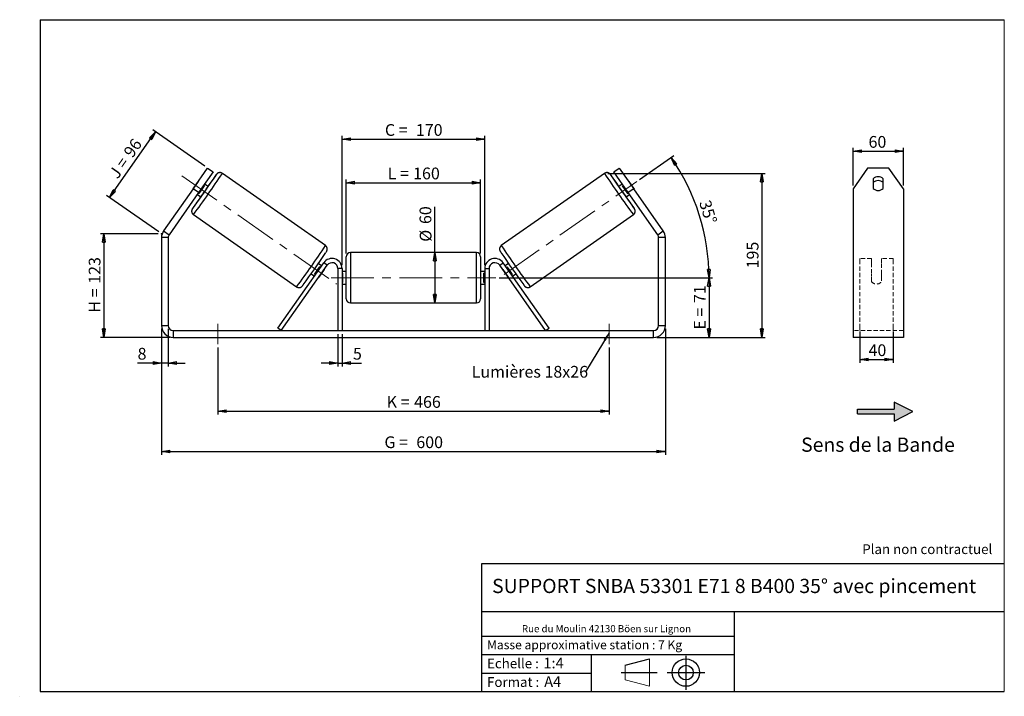
# Model space of a CAD drawing. Units: millimetres. Extents: x -1 to 292, y 3 to 205.
import ezdxf

# ---------------------------------------------------------------- set-up
doc = ezdxf.new("R2010")
doc.units = ezdxf.units.MM
doc.header["$PDSIZE"] = -1
doc.linetypes.add('CENTERX2', pattern=[20.32, 12.7, -2.54, 2.54, -2.54])
doc.linetypes.add('HIDDEN', pattern=[1.905, 1.27, -0.635])
doc.layers.add('SLD-0', color=7, linetype='Continuous')
doc.styles.add('SLDTEXTSTYLE0', font='TXT', dxfattribs={"width": 0.75})
doc.styles.add('SLDTEXTSTYLE2', font='TXT', dxfattribs={"width": 0.666667})
doc.dimstyles.new('SLDDIMSTYLE0', dxfattribs={"dimtxt": 3.501, "dimasz": 2.5, "dimexe": 0, "dimexo": 0.0625, "dimgap": 0.87525, "dimtad": 1, "dimdec": 0, "dimlfac": 4, "dimrnd": 1e-09, "dimzin": 12, "dimdsep": 46, "dimtxsty": 'SLDTEXTSTYLE0', "dimblk1": 'CLOSED', "dimblk2": 'CLOSED', "dimsah": 1, "dimcen": 0.09, "dimadec": 0, "dimazin": 3, "dimtfac": 1, "dimtofl": 0, "dimtmove": 0, "dimatfit": 3, "dimldrblk": 'CLOSED', "dimfxl": 0, "dimfrac": 2, "dimtolj": 1, "dimtzin": 12, "dimarcsym": 0})
doc.dimstyles.new('SLDDIMSTYLE1', dxfattribs={"dimtxt": 3.501, "dimasz": 2.5, "dimexe": 0, "dimexo": 0.0625, "dimgap": 0.87525, "dimtad": 1, "dimdec": 0, "dimlfac": 4, "dimrnd": 1e-09, "dimzin": 12, "dimdsep": 46, "dimtxsty": 'SLDTEXTSTYLE0', "dimblk1": 'CLOSED', "dimblk2": 'CLOSED', "dimsah": 1, "dimcen": 0.09, "dimadec": 0, "dimazin": 3, "dimtfac": 1, "dimtmove": 0, "dimatfit": 0, "dimldrblk": 'CLOSED', "dimfxl": 0, "dimfrac": 2, "dimtolj": 1, "dimtzin": 12, "dimarcsym": 0})
doc.dimstyles.new('SLDDIMSTYLE2', dxfattribs={"dimtxt": 3.501, "dimasz": 2.5, "dimexe": 0, "dimexo": 0.0625, "dimgap": 0.87525, "dimtad": 1, "dimdec": 4, "dimlfac": 4, "dimzin": 12, "dimdsep": 46, "dimtxsty": 'SLDTEXTSTYLE0', "dimblk1": 'CLOSED', "dimblk2": 'CLOSED', "dimsah": 1, "dimcen": 0.09, "dimadec": 0, "dimazin": 3, "dimtfac": 1, "dimtofl": 0, "dimtmove": 0, "dimatfit": 3, "dimldrblk": 'CLOSED', "dimfxl": 0, "dimfrac": 2, "dimtolj": 1, "dimtzin": 12, "dimarcsym": 0})
doc.dimstyles.new('SLDDIMSTYLE3', dxfattribs={"dimtxt": 0.18, "dimasz": 2.5, "dimexe": 0, "dimexo": 0.0625, "dimgap": 0, "dimtad": 0, "dimtih": 1, "dimtoh": 1, "dimdec": 0, "dimrnd": 1e-09, "dimzin": 0, "dimdsep": 46, "dimtxsty": 'Standard', "dimsah": 1, "dimcen": 0.09, "dimadec": 0, "dimazin": 0, "dimtfac": 2.5, "dimtdec": 0, "dimtofl": 0, "dimtmove": 0, "dimatfit": 3, "dimfxl": 0, "dimfrac": 2, "dimtolj": 1, "dimtzin": 0, "dimarcsym": 0})

# ---------------------------------------------------------------- blocks, each defined once
blk = doc.blocks.new('Bloc2')
at = {"linetype": 'Continuous'}
blk.add_hatch(color=7, dxfattribs=at).paths.add_polyline_path([(1970.8, 498.6), (2010, 518.6), (1970.8, 538.6), (1970.8, 523.6), (1894.5, 523.6), (1894.5, 513.6), (1970.8, 513.6)], flags=0)
at = {"layer": 'SLD-0', "color": 7}
for p, q in [((1970.8, 538.6), (1970.8, 523.6)), ((2010, 518.6), (1970.8, 538.6)), ((1894.5, 513.6), (1894.5, 523.6)), ((1894.5, 523.6), (1970.8, 523.6)), ((1894.5, 513.6), (1970.8, 513.6)), ((1970.8, 498.6), (2010, 518.6)), ((1970.8, 513.6), (1970.8, 498.6))]:
    blk.add_line(p, q, dxfattribs=at)
blk = doc.blocks.new('Bloc1')
at = {"color": 7, "linetype": 'Continuous', "lineweight": 0}
blk.add_point((27.17, 41.63), dxfattribs=at)
at = {"layer": 'SLD-0'}
for p, q in [((9.1, 43.82), (16.35, 45.7)), ((27.17, 46.64), (27.17, 36.52)), ((7.87, 41.63), (18.56, 41.63)), ((21.6, 41.63), (32.77, 41.63))]:
    blk.add_line(p, q, dxfattribs=at)
at = {"layer": 'SLD-0', "color": 7, "linetype": 'Continuous', "lineweight": 18}
for p, q in [((16.35, 45.7), (16.35, 37.56)), ((9.1, 39.44), (9.1, 43.82)), ((9.1, 39.44), (16.35, 37.56))]:
    blk.add_line(p, q, dxfattribs=at)
at = {"layer": 'SLD-0'}
for radius in [4.07, 2.19]:
    blk.add_circle((27.17, 41.63), radius, dxfattribs=at)
blk = doc.blocks.new('SW_NOTE_0')
at = {"color": 0, "linetype": 'Continuous', "lineweight": 0, "insert": (28.37, -0.09), "char_height": 2.1167, "attachment_point": 2, "style": 'SLDTEXTSTYLE0'}
blk.add_mtext('Rue du Moulin 42130 Böen sur Lignon', dxfattribs=at)
blk = doc.blocks.new('_Closed')
at = {"color": 0, "linetype": 'ByBlock', "lineweight": -2}
for p, q in [((-1, 0.166667), (0, 0)), ((-1, 0.166667), (-1, -0.166667)), ((0, 0), (-1, -0.166667)), ((0, 0), (-1, 0))]:
    blk.add_line(p, q, dxfattribs=at)
blk = doc.blocks.new('_D')
at = {"layer": 'SLD-0'}
for p, q in [((40.1, 141.19), (22.94, 141.19)), ((23.94, 141.19), (23.94, 110.36)), ((43.6, 110.36), (22.94, 110.36))]:
    blk.add_line(p, q, dxfattribs=at)
at = {"layer": 'SLD-0', "xscale": 2.5, "yscale": 2.5}
for p, rotation in [((23.94, 141.19), 90.0000000000004), ((23.94, 110.36), 270.0000000000004)]:
    blk.add_blockref('_Closed', p, dxfattribs=dict(at, rotation=rotation))
at = {"layer": 'SLD-0', "char_height": 3.501, "attachment_point": 1, "rotation": 90}
for s, insert, style in [('123', (19.43, 126.32), 'SLDTEXTSTYLE0'), ('H =', (19.43, 117.72), 'SLDTEXTSTYLE2')]:
    blk.add_mtext(s, dxfattribs=dict(at, insert=insert, style=style))
blk = doc.blocks.new('_D_1')
at = {"layer": 'SLD-0'}
for p, q in [((25.59, 152.05), (39.3, 171.63)), ((53.99, 161.34), (38.48, 172.2)), ((40.28, 141.76), (24.77, 152.62))]:
    blk.add_line(p, q, dxfattribs=at)
at = {"layer": 'SLD-0', "xscale": 2.5, "yscale": 2.5}
for p, rotation in [((39.3, 171.63), 55.00000000000038), ((25.59, 152.05), 235.0000000000004)]:
    blk.add_blockref('_Closed', p, dxfattribs=dict(at, rotation=rotation))
at = {"layer": 'SLD-0', "char_height": 3.501, "attachment_point": 1, "rotation": 55}
for s, insert, style in [('96', (29.58, 165.61), 'SLDTEXTSTYLE0'), ('J =', (25.18, 159.33), 'SLDTEXTSTYLE2')]:
    blk.add_mtext(s, dxfattribs=dict(at, insert=insert, style=style))
blk = doc.blocks.new('_D_2')
at = {"layer": 'SLD-0', "color": 7}
for p, q in [((41.1, 112.86), (41.1, 75.36)), ((191.1, 112.86), (191.1, 75.36)), ((41.1, 76.36), (191.1, 76.36))]:
    blk.add_line(p, q, dxfattribs=at)
at = {"layer": 'SLD-0', "color": 7, "xscale": 2.5, "yscale": 2.5, "rotation": 180.0000000000004}
blk.add_blockref('_Closed', (41.1, 76.36, 0.25), dxfattribs=at)
at = {"layer": 'SLD-0', "color": 7, "xscale": 2.5, "yscale": 2.5}
blk.add_blockref('_Closed', (191.1, 76.36, 0.25), dxfattribs=at)
at = {"layer": 'SLD-0', "color": 7, "char_height": 3.501, "attachment_point": 1}
for s, insert, style in [('G =', (107.47, 80.87), 'SLDTEXTSTYLE2'), ('600', (116.96, 80.87), 'SLDTEXTSTYLE0')]:
    blk.add_mtext(s, dxfattribs=dict(at, insert=insert, style=style))
blk = doc.blocks.new('_D_3')
at = {"layer": 'SLD-0', "color": 7}
for p, q in [((41.1, 112.86), (41.1, 101.72)), ((43.1, 112.86), (43.1, 101.72)), ((41.1, 102.72), (33.98, 102.72)), ((43.1, 102.72), (41.1, 102.72)), ((43.1, 102.72), (48.1, 102.72))]:
    blk.add_line(p, q, dxfattribs=at)
at = {"layer": 'SLD-0', "color": 7, "xscale": 2.5, "yscale": 2.5}
blk.add_blockref('_Closed', (41.1, 102.72, 0.25), dxfattribs=at)
at = {"layer": 'SLD-0', "color": 7, "xscale": 2.5, "yscale": 2.5, "rotation": 180.0000000000004}
blk.add_blockref('_Closed', (43.1, 102.72, 0.25), dxfattribs=at)
at = {"layer": 'SLD-0', "color": 7, "insert": (33.98, 107.23), "char_height": 3.5, "attachment_point": 1, "style": 'SLDTEXTSTYLE0'}
blk.add_mtext('8', dxfattribs=at)
blk = doc.blocks.new('_D_4')
at = {"layer": 'SLD-0', "color": 7}
for p, q in [((93.6, 111.36), (93.6, 101.72)), ((94.85, 111.36), (94.85, 101.72)), ((93.6, 102.72), (88.6, 102.72)), ((93.6, 102.72), (94.85, 102.72)), ((94.85, 102.72), (100.68, 102.72))]:
    blk.add_line(p, q, dxfattribs=at)
at = {"layer": 'SLD-0', "color": 7, "xscale": 2.5, "yscale": 2.5}
blk.add_blockref('_Closed', (93.6, 102.72, 0.25), dxfattribs=at)
at = {"layer": 'SLD-0', "color": 7, "xscale": 2.5, "yscale": 2.5, "rotation": 180.0000000000004}
blk.add_blockref('_Closed', (94.85, 102.72, 0.25), dxfattribs=at)
at = {"layer": 'SLD-0', "color": 7, "insert": (98.1, 107.23), "char_height": 3.5, "attachment_point": 1, "style": 'SLDTEXTSTYLE0'}
blk.add_mtext('5', dxfattribs=at)
blk = doc.blocks.new('_D_5')
at = {"layer": 'SLD-0', "color": 7}
for p, q in [((57.85, 107.36), (57.85, 87.36)), ((174.35, 107.36), (174.35, 87.36)), ((57.85, 88.36), (174.35, 88.36))]:
    blk.add_line(p, q, dxfattribs=at)
at = {"layer": 'SLD-0', "color": 7, "xscale": 2.5, "yscale": 2.5, "rotation": 180.0000000000004}
blk.add_blockref('_Closed', (57.85, 88.36, 0.25), dxfattribs=at)
at = {"layer": 'SLD-0', "color": 7, "xscale": 2.5, "yscale": 2.5}
blk.add_blockref('_Closed', (174.35, 88.36, 0.25), dxfattribs=at)
at = {"layer": 'SLD-0', "color": 7, "char_height": 3.501, "attachment_point": 1}
for s, insert, style in [('K =', (108.13, 92.87), 'SLDTEXTSTYLE2'), ('466', (116.3, 92.87), 'SLDTEXTSTYLE0')]:
    blk.add_mtext(s, dxfattribs=dict(at, insert=insert, style=style))
blk = doc.blocks.new('_D_6')
at = {"layer": 'SLD-0', "color": 7}
for p, q in [((141.6, 128.11), (205.1, 128.11)), ((204.1, 128.11), (204.1, 110.36)), ((188.6, 110.36), (205.1, 110.36))]:
    blk.add_line(p, q, dxfattribs=at)
at = {"layer": 'SLD-0', "color": 7, "xscale": 2.5, "yscale": 2.5}
for p, rotation in [((204.1, 128.11, 0.25), 90.0000000000004), ((204.1, 110.36, 0.25), 270.0000000000004)]:
    blk.add_blockref('_Closed', p, dxfattribs=dict(at, rotation=rotation))
at = {"layer": 'SLD-0', "color": 7, "char_height": 3.501, "attachment_point": 1, "rotation": 90}
for s, insert, style in [('71', (199.58, 120.6), 'SLDTEXTSTYLE0'), ('E =', (199.58, 112.68), 'SLDTEXTSTYLE2')]:
    blk.add_mtext(s, dxfattribs=dict(at, insert=insert, style=style))
blk = doc.blocks.new('_D_7')
at = {"layer": 'SLD-0', "color": 7}
for p, q in [((183.43, 157.37), (193.62, 164.51)), ((141.6, 128.11), (205.1, 128.11))]:
    blk.add_line(p, q, dxfattribs=at)
blk.add_arc((141.63, 128.11), 62.47, 0, 35, dxfattribs=at)
at = {"layer": 'SLD-0', "color": 7, "xscale": 2.5, "yscale": 2.5}
for p, rotation in [((192.8, 163.93, 0.25), 123.8540600467551), ((204.1, 128.11, 0.25), 271.1459399532462)]:
    blk.add_blockref('_Closed', p, dxfattribs=dict(at, rotation=rotation))
at = {"layer": 'SLD-0', "color": 7, "insert": (204.45, 151.6), "char_height": 3.501, "attachment_point": 1, "rotation": 287.5, "style": 'SLDTEXTSTYLE0'}
blk.add_mtext('35°', dxfattribs=at)
blk = doc.blocks.new('_D_8')
at = {"layer": 'SLD-0', "color": 7}
for p, q in [((173.98, 159.21), (220.84, 159.21)), ((219.84, 159.21), (219.84, 110.36)), ((188.6, 110.36), (220.84, 110.36))]:
    blk.add_line(p, q, dxfattribs=at)
at = {"layer": 'SLD-0', "color": 7, "xscale": 2.5, "yscale": 2.5}
for p, rotation in [((219.84, 159.21, 0.25), 90.0000000000004), ((219.84, 110.36, 0.25), 270.0000000000004)]:
    blk.add_blockref('_Closed', p, dxfattribs=dict(at, rotation=rotation))
at = {"layer": 'SLD-0', "color": 7, "insert": (215.33, 130.9), "char_height": 3.501, "attachment_point": 1, "rotation": 90, "style": 'SLDTEXTSTYLE0'}
blk.add_mtext('195', dxfattribs=at)
blk = doc.blocks.new('_D_9')
at = {"layer": 'SLD-0', "color": 7}
for p, q in [((96.1, 135.36), (96.1, 157.43)), ((96.1, 156.43), (136.1, 156.43)), ((136.1, 135.36), (136.1, 157.43))]:
    blk.add_line(p, q, dxfattribs=at)
at = {"layer": 'SLD-0', "color": 7, "xscale": 2.5, "yscale": 2.5, "rotation": 180.0000000000004}
blk.add_blockref('_Closed', (96.1, 156.43, 0.25), dxfattribs=at)
at = {"layer": 'SLD-0', "color": 7, "xscale": 2.5, "yscale": 2.5}
blk.add_blockref('_Closed', (136.1, 156.43, 0.25), dxfattribs=at)
at = {"layer": 'SLD-0', "color": 7, "char_height": 3.501, "attachment_point": 1}
for s, insert, style in [('L =', (108.43, 160.94), 'SLDTEXTSTYLE2'), ('160', (116, 160.94), 'SLDTEXTSTYLE0')]:
    blk.add_mtext(s, dxfattribs=dict(at, insert=insert, style=style))
blk = doc.blocks.new('_D_10')
at = {"layer": 'SLD-0', "color": 7}
for p, q in [((94.85, 131.86), (94.85, 170.38)), ((137.35, 131.86), (137.35, 170.38)), ((94.85, 169.38), (137.35, 169.38))]:
    blk.add_line(p, q, dxfattribs=at)
at = {"layer": 'SLD-0', "color": 7, "xscale": 2.5, "yscale": 2.5, "rotation": 180.0000000000004}
blk.add_blockref('_Closed', (94.85, 169.38, 0.25), dxfattribs=at)
at = {"layer": 'SLD-0', "color": 7, "xscale": 2.5, "yscale": 2.5}
blk.add_blockref('_Closed', (137.35, 169.38, 0.25), dxfattribs=at)
at = {"layer": 'SLD-0', "color": 7, "char_height": 3.501, "attachment_point": 1}
for s, insert, style in [('C =', (107.61, 173.89), 'SLDTEXTSTYLE2'), ('170', (116.82, 173.89), 'SLDTEXTSTYLE0')]:
    blk.add_mtext(s, dxfattribs=dict(at, insert=insert, style=style))
blk = doc.blocks.new('_D_11')
at = {"layer": 'SLD-0', "color": 7}
for q in [(122.49, 149.29), (122.49, 120.61)]:
    blk.add_line((122.49, 135.61), q, dxfattribs=at)
at = {"layer": 'SLD-0', "color": 7, "xscale": 2.5, "yscale": 2.5}
for p, rotation in [((122.49, 135.61, 0.25), 90.0000000000004), ((122.49, 120.61, 0.25), 270.0000000000004)]:
    blk.add_blockref('_Closed', p, dxfattribs=dict(at, rotation=rotation))
at = {"layer": 'SLD-0', "color": 7, "char_height": 3.501, "attachment_point": 1, "rotation": 90, "style": 'SLDTEXTSTYLE0'}
for s, insert in [('60', (117.92, 144.12)), ('%%c', (117.98, 138.84))]:
    blk.add_mtext(s, dxfattribs=dict(at, insert=insert))
blk = doc.blocks.new('SW_NOTE_0_1')
at = {"layer": 'SLD-0', "color": 0, "insert": (-33.93, 1.78), "char_height": 3.5, "attachment_point": 1, "style": 'SLDTEXTSTYLE0'}
blk.add_mtext('Lumières 18x26', dxfattribs=at)
blk = doc.blocks.new('_D_12')
at = {"layer": 'SLD-0', "color": 7}
for p, q in [((248.96, 112.07), (248.96, 102.76)), ((258.96, 112.07), (258.96, 102.76)), ((248.96, 103.76), (258.96, 103.76))]:
    blk.add_line(p, q, dxfattribs=at)
at = {"layer": 'SLD-0', "color": 7, "xscale": 2.5, "yscale": 2.5, "rotation": 180.0000000000005}
blk.add_blockref('_Closed', (248.96, 103.76), dxfattribs=at)
at = {"layer": 'SLD-0', "color": 7, "xscale": 2.5, "yscale": 2.5}
blk.add_blockref('_Closed', (258.96, 103.76), dxfattribs=at)
at = {"layer": 'SLD-0', "color": 7, "insert": (251.58, 108.28), "char_height": 3.501, "attachment_point": 1, "style": 'SLDTEXTSTYLE0'}
blk.add_mtext('40', dxfattribs=at)
blk = doc.blocks.new('_D_13')
at = {"layer": 'SLD-0', "color": 7}
for p, q in [((246.96, 155.63), (246.96, 166.82)), ((246.96, 165.82), (261.96, 165.82)), ((261.96, 155.63), (261.96, 166.82))]:
    blk.add_line(p, q, dxfattribs=at)
at = {"layer": 'SLD-0', "color": 7, "xscale": 2.5, "yscale": 2.5, "rotation": 180.0000000000004}
blk.add_blockref('_Closed', (246.96, 165.82), dxfattribs=at)
at = {"layer": 'SLD-0', "color": 7, "xscale": 2.5, "yscale": 2.5}
blk.add_blockref('_Closed', (261.96, 165.82), dxfattribs=at)
at = {"layer": 'SLD-0', "color": 7, "insert": (251.58, 170.34), "char_height": 3.501, "attachment_point": 1, "style": 'SLDTEXTSTYLE0'}
blk.add_mtext('60', dxfattribs=at)

msp = doc.modelspace()

# ---------------------------------------------------------------- linework, layer by layer
at = {"color": 7, "linetype": 'Continuous', "lineweight": 18}
for p, q in [((292, 205), (5, 205)), ((5, 205), (5, 4.867368)), ((292, 4.867368), (292, 205)), ((4.937878, 61.166738), (5, 61.166738))]:
    msp.add_line(p, q, dxfattribs=at)
at = {"color": 7, "linetype": 'Continuous', "lineweight": 25}
for p, q in [((50.504432, 154.627077), (54.806256, 160.770717)), ((56.44456, 159.623565), (52.142736, 153.479924)), ((54.806256, 160.770717), (56.44456, 159.623565)), ((89.927796, 137.704319), (59.211428, 159.212151)), ((172.980261, 159.212151), (142.263894, 137.704319)), ((175.74713, 159.623565), (177.385434, 160.770717)), ((180.048953, 153.479924), (175.74713, 159.623565)), ((177.385434, 160.770717), (181.687257, 154.627077)), ((251.288917, 160.770717), (246.95879, 154.627077)), ((257.628663, 160.770717), (251.288917, 160.770717)), ((261.95879, 154.627077), (257.628663, 160.770717)), ((52.014048, 156.802085), (50.410853, 154.512486)), ((52.276215, 153.206345), (53.87941, 155.495945)), ((53.661304, 155.648664), (53.87941, 155.495945)), ((54.961182, 155.321348), (53.935163, 156.039774)), ((178.256526, 156.039774), (177.230507, 155.321348)), ((178.530385, 155.648664), (178.312279, 155.495945)), ((179.915474, 153.206345), (178.312279, 155.495945)), ((180.177641, 156.802085), (181.780836, 154.512486)), ((252.95879, 157.596503), (252.95879, 154.729471)), ((255.95879, 154.729471), (255.95879, 157.596503)), ((50.504432, 154.627077), (41.728812, 142.094193)), ((52.142736, 153.479924), (43.367117, 140.94704)), ((52.142736, 153.479924), (50.504432, 154.627077)), ((51.784251, 152.967954), (52.81027, 152.249528)), ((52.276215, 153.206345), (52.05811, 153.359065)), ((179.381419, 152.249528), (180.407438, 152.967954)), ((179.915474, 153.206345), (180.13358, 153.359065)), ((181.687257, 154.627077), (180.048953, 153.479924)), ((188.824573, 140.94704), (180.048953, 153.479924)), ((190.462877, 142.094193), (181.687257, 154.627077)), ((246.95879, 154.627077), (246.95879, 142.094193)), ((261.95879, 154.627077), (261.95879, 142.094193)), ((50.607782, 146.92487), (81.324149, 125.417038)), ((150.86754, 125.417038), (181.583908, 146.92487)), ((41.728812, 142.094193), (43.367117, 140.94704)), ((188.824573, 140.94704), (190.462877, 142.094193)), ((246.95879, 142.094193), (246.95879, 140.086676)), ((261.95879, 142.094193), (261.95879, 140.086676)), ((43.095845, 140.086676), (41.095845, 140.086676)), ((41.095845, 140.086676), (41.095845, 113.85501)), ((43.095845, 140.086676), (43.095845, 113.85501)), ((191.095845, 140.086676), (189.095845, 140.086676)), ((189.095845, 113.85501), (189.095845, 140.086676)), ((191.095845, 113.85501), (191.095845, 140.086676)), ((246.95879, 140.086676), (246.95879, 113.85501)), ((261.95879, 140.086676), (261.95879, 113.85501)), ((134.845845, 135.60501), (97.345845, 135.60501)), ((75.73171, 113.07198), (89.388389, 132.575739)), ((88.749125, 131.662776), (87.77868, 132.342289)), ((90.412329, 131.858769), (89.388389, 132.575739)), ((96.095845, 128.10501), (96.095845, 134.35501)), ((136.095845, 134.35501), (136.095845, 121.85501)), ((141.779361, 131.858769), (142.803301, 132.575739)), ((156.45998, 113.07198), (142.803301, 132.575739)), ((144.41301, 132.342289), (143.442565, 131.662776)), ((76.75565, 112.35501), (90.412329, 131.858769)), ((85.627768, 129.270469), (86.598213, 128.590956)), ((86.678547, 129.117573), (86.872071, 128.982066)), ((89.510396, 130.54686), (87.907201, 128.25726)), ((88.475266, 131.271666), (88.281742, 131.407173)), ((89.510396, 130.54686), (89.499206, 130.554695)), ((94.845845, 130.85501), (93.595845, 130.85501)), ((93.595845, 130.85501), (93.595845, 112.35501)), ((94.845845, 130.85501), (94.845845, 112.35501)), ((96.095845, 129.98001), (94.845845, 129.98001)), ((94.845845, 129.502552), (95.095845, 129.502552)), ((95.095845, 126.707467), (95.095845, 129.502552)), ((137.345845, 129.98001), (136.095845, 129.98001)), ((137.345845, 129.502552), (137.095845, 129.502552)), ((137.095845, 126.707467), (137.095845, 129.502552)), ((137.345845, 130.85501), (138.595845, 130.85501)), ((137.345845, 130.85501), (137.345845, 112.35501)), ((138.595845, 130.85501), (138.595845, 112.35501)), ((155.43604, 112.35501), (141.779361, 131.858769)), ((142.681293, 130.54686), (142.692483, 130.554695)), ((142.681293, 130.54686), (144.284488, 128.25726)), ((143.716423, 131.271666), (143.909948, 131.407173)), ((145.513143, 129.117573), (145.319618, 128.982066)), ((145.593476, 128.590956), (146.563921, 129.270469)), ((87.896012, 128.265095), (87.907201, 128.25726)), ((95.095845, 126.707467), (94.845845, 126.707467)), ((94.845845, 126.23001), (96.095845, 126.23001)), ((96.095845, 121.85501), (96.095845, 128.10501)), ((136.095845, 126.23001), (137.345845, 126.23001)), ((137.095845, 126.707467), (137.345845, 126.707467)), ((144.295678, 128.265095), (144.284488, 128.25726)), ((97.345845, 120.60501), (134.845845, 120.60501)), ((41.095845, 113.85501), (43.095845, 113.85501)), ((44.595845, 112.35501), (44.595845, 110.35501)), ((44.595845, 112.35501), (187.595845, 112.35501)), ((76.75565, 112.35501), (75.73171, 113.07198)), ((155.43604, 112.35501), (156.45998, 113.07198)), ((187.595845, 110.35501), (187.595845, 112.35501)), ((189.095845, 113.85501), (191.095845, 113.85501)), ((246.95879, 113.85501), (246.95879, 110.35501)), ((261.95879, 113.85501), (261.95879, 110.35501)), ((44.595845, 110.35501), (187.595845, 110.35501)), ((261.95879, 110.35501), (246.95879, 110.35501))]:
    msp.add_line(p, q, dxfattribs=at)
at = {"color": 8, "linetype": 'Continuous', "lineweight": 25}
for p, q in [((97.345845, 135.60501), (97.345845, 128.10501)), ((134.845845, 120.60501), (134.845845, 135.60501)), ((97.345845, 128.10501), (97.345845, 120.60501))]:
    msp.add_line(p, q, dxfattribs=at)
at = {"color": 7, "linetype": 'HIDDEN', "lineweight": 18}
for p, q in [((248.95879, 132.575739), (248.95879, 133.85501)), ((252.45879, 133.85501), (248.95879, 133.85501)), ((248.95879, 113.07198), (248.95879, 132.575739)), ((252.45879, 133.85501), (252.45879, 132.575739)), ((252.45879, 132.575739), (252.45879, 129.20532)), ((255.45879, 132.575739), (255.45879, 133.85501)), ((258.95879, 133.85501), (255.45879, 133.85501)), ((255.45879, 129.20532), (255.45879, 132.575739)), ((258.95879, 132.575739), (258.95879, 133.85501)), ((258.95879, 113.07198), (258.95879, 132.575739)), ((252.45879, 128.488349), (252.45879, 129.20532)), ((255.45879, 128.488349), (255.45879, 129.20532)), ((252.45879, 126.98001), (252.45879, 128.488349)), ((255.45879, 128.488349), (255.45879, 126.98001)), ((261.95879, 112.35501), (246.95879, 112.35501)), ((248.95879, 112.35501), (248.95879, 113.07198)), ((258.95879, 112.35501), (258.95879, 113.07198))]:
    msp.add_line(p, q, dxfattribs=at)
at = {"color": 8, "linetype": 'Continuous', "lineweight": 25, "flags": 128}
for points in [[(57.407797, 158.79139), (57.443014, 158.849076), (57.469261, 158.897675), (57.464016, 158.901348), (57.427325, 158.860061), (57.35951, 158.774179), (57.261168, 158.644456), (57.229148, 158.601597)], [(174.78397, 158.791266), (174.748675, 158.849076), (174.722428, 158.897675), (174.727673, 158.901348), (174.764364, 158.860061), (174.832179, 158.774179), (174.930522, 158.644456), (174.958234, 158.607376)]]:
    msp.add_lwpolyline(points, dxfattribs=at)
at = {"color": 7, "linetype": 'Continuous', "lineweight": 25}
for centre, radius, start, end in [((-186.697887, 322.2338), 293.770329, 323.80991856, 326.19547848), ((228.548552, 33.514303), 212.125363, 143.86529181, 144.94250436), ((418.731488, 322.125026), 293.578454, 213.80407585, 216.19155899), ((4.315173, 33.990735), 211.301589, 35.05641643, 36.13978288), ((59.805065, 151.352817), 9.5076, 142.25243705, 145.02991582), ((-58.916084, 232.770116), 136.726446, 324.41434388, 325.58565612), ((291.107773, 232.770116), 136.726446, 214.41434388, 215.58565612), ((172.386625, 151.352817), 9.5076, 34.97008418, 37.74756295), ((254.45879, 156.110383), 2.111529, 44.7336891, 135.2663109), ((254.45879, 154.96323), 2.111529, 44.7336891, 135.2663109), ((58.196175, 149.055085), 9.5076, 144.97008418, 147.74756295), ((1.167999, 190.698788), 64.38377, 323.33118225, 326.66881775), ((231.02369, 190.698788), 64.38377, 213.33118225, 216.66881775), ((173.995514, 149.055085), 9.5076, 32.25243705, 35.02991582), ((254.45879, 156.215592), 2.111529, 224.7336891, 315.2663109), ((194.29902, 52.987214), 172.90055, 144.94820036, 146.30137055), ((37.964144, 53.036536), 172.813712, 33.69793756, 35.05202256), ((44.595845, 140.086676), 3.5, 145, 180), ((44.595845, 140.086676), 1.5, 145, 180), ((187.595845, 140.086676), 1.5, 0, 35), ((187.595845, 140.086676), 3.5, 0, 35), ((-190.098697, 324.639373), 337.929498, 323.99191888, 325.99945306), ((97.345845, 134.35501), 1.25, 90, 180), ((134.845845, 134.35501), 1.25, 0, 90), ((422.395766, 324.714568), 338.058944, 214.00153937, 216.00795244), ((91.845845, 130.85501), 3, 0, 145), ((91.845845, 130.85501), 1.75, 0, 145), ((140.345845, 130.85501), 3, 35, 180), ((140.345845, 130.85501), 1.75, 35, 180), ((-24.513753, 208.681344), 136.726446, 324.41434388, 325.58565612), ((84.596371, 134.068231), 6.04547, 324.37476396, 328.90288487), ((147.595319, 134.068231), 6.04547, 211.09711513, 215.62523604), ((256.705442, 208.681344), 136.726446, 214.41434388, 215.58565612), ((82.917499, 131.670554), 6.04547, 321.09711513, 325.62523604), ((149.27419, 131.670554), 6.04547, 214.37476396, 218.90288487), ((97.345845, 121.85501), 1.25, 180, 270), ((134.845845, 121.85501), 1.25, 270, 0), ((44.595845, 113.85501), 3.5, 180, 270), ((44.595845, 113.85501), 1.5, 180, 270), ((187.595845, 113.85501), 1.5, 270, 0), ((187.595845, 113.85501), 3.5, 270, 0)]:
    msp.add_arc(centre, radius, start, end, dxfattribs=at)
at = {"color": 8, "linetype": 'Continuous', "lineweight": 25}
for centre, radius, start, end in [((-168.342378, 309.391271), 272.643548, 323.42367654, 326.57630982), ((394.558958, 305.207381), 265.352078, 213.38035115, 216.61963675), ((52.209974, 147.691184), 2.14346, 145.12855479, 152.95668174), ((49.748642, 149.236599), 0.794255, 314.04965798, 324.23790983), ((179.985297, 147.693137), 2.139381, 27.04033439, 34.86440485), ((182.436609, 149.230471), 0.785375, 215.82054738, 225.97706519), ((-137.62301, 287.881299), 272.639862, 323.42366205, 326.57633795), ((369.8147, 287.881299), 272.639862, 213.42366205, 216.57633795)]:
    msp.add_arc(centre, radius, start, end, dxfattribs=at)
at = {"color": 7, "linetype": 'HIDDEN', "lineweight": 18}
msp.add_arc((253.95879, 128.10501), 1.875, 216.86989765, 323.13010235, dxfattribs=at)
at = {"color": 7, "linetype": 'Continuous', "lineweight": 25}
for points, knots in [([(59.212499, 159.209887), (59.208906, 159.212912), (59.142653, 159.268675), (58.992867, 159.33964), (58.775887, 159.413556), (58.562159, 159.442099), (58.361039, 159.43637), (58.176382, 159.401897), (58.012531, 159.34604), (57.873463, 159.277079), (57.762031, 159.204689), (57.67759, 159.137672), (57.615757, 159.080867), (57.56918, 159.033234), (57.529342, 158.989113), (57.487178, 158.939363), (57.429748, 158.867809), (57.355427, 158.771548), (57.281874, 158.673088), (57.249621, 158.629914)], [0, 0, 0, 0, 0.003793352, 0.0699326401, 0.1314255946, 0.188984231, 0.243032594, 0.2936773262, 0.3407626954, 0.3837439197, 0.42155677, 0.4541605119, 0.4850443801, 0.5191726258, 0.5614652076, 0.6212107828, 0.7184567755, 0.8765465883, 1, 1, 1, 1]), ([(174.938352, 158.634807), (174.90896, 158.674187), (174.837845, 158.76947), (174.763489, 158.865828), (174.703754, 158.940407), (174.656502, 158.995901), (174.609642, 159.04712), (174.549151, 159.106577), (174.468643, 159.175551), (174.356758, 159.254571), (174.211162, 159.332978), (174.033321, 159.397978), (173.831155, 159.437284), (173.612447, 159.442273), (173.388269, 159.406192), (173.172193, 159.332508), (173.044758, 159.251701), (172.982751, 159.212381)], [0, 0, 0, 0, 0.1121831564, 0.2714377278, 0.3796402865, 0.4440932096, 0.4927247213, 0.5279403022, 0.562516233, 0.601351181, 0.6484136252, 0.7003456349, 0.756388391, 0.8159255904, 0.8776092047, 0.9404469174, 1, 1, 1, 1]), ([(50.428994, 148.883374), (50.420098, 148.869788), (50.373729, 148.798968), (50.323771, 148.719608), (50.274316, 148.638469), (50.238985, 148.576252), (50.208382, 148.518087), (50.173552, 148.442657), (50.136597, 148.346403), (50.100086, 148.217218), (50.074613, 148.056357), (50.071776, 147.868906), (50.100751, 147.666316), (50.167261, 147.458982), (50.274182, 147.259343), (50.419217, 147.073341), (50.543909, 146.975162), (50.607782, 146.92487)], [0, 0, 0, 0, 0.0408224496, 0.2128032935, 0.329354614, 0.3939626924, 0.4480959353, 0.4861811787, 0.5234876796, 0.5646656442, 0.614779474, 0.6704787389, 0.7305880991, 0.7945980823, 0.8610473216, 0.9288215385, 1, 1, 1, 1]), ([(181.583908, 146.92487), (181.651303, 146.978258), (181.778566, 147.079071), (181.921207, 147.265878), (182.022027, 147.455648), (182.08531, 147.646913), (182.11619, 147.83217), (182.119785, 148.005297), (182.102589, 148.159611), (182.072696, 148.289144), (182.038602, 148.391475), (182.006362, 148.469059), (181.977527, 148.529146), (181.949686, 148.58169), (181.917441, 148.638211), (181.869368, 148.717316), (181.820404, 148.795128), (181.773156, 148.867359), (181.762989, 148.882902)], [0, 0, 0, 0, 0.07529006, 0.1421711373, 0.2048049376, 0.2636174894, 0.3187270738, 0.3699648728, 0.4167394613, 0.4578936123, 0.4933762749, 0.5269754173, 0.5640946782, 0.6100787818, 0.6750216529, 0.7806808152, 0.9528053649, 1, 1, 1, 1]), ([(90.075254, 135.697878), (90.09508, 135.728119), (90.152918, 135.81634), (90.212149, 135.910055), (90.261222, 135.990664), (90.296598, 136.052946), (90.327194, 136.1111), (90.362025, 136.186533), (90.39898, 136.282785), (90.435491, 136.411971), (90.460965, 136.572832), (90.463801, 136.760282), (90.434826, 136.962873), (90.368316, 137.170207), (90.261395, 137.369846), (90.11636, 137.555847), (89.991669, 137.654026), (89.927796, 137.704319)], [0, 0, 0, 0, 0.0855188875, 0.2494856457, 0.3606058249, 0.42220325, 0.4738139536, 0.5101244737, 0.5456925398, 0.5849516642, 0.6327302542, 0.6858340051, 0.7431423465, 0.804169547, 0.8675223374, 0.9321383631, 1, 1, 1, 1]), ([(142.263894, 137.704319), (142.196499, 137.650931), (142.069236, 137.550118), (141.926595, 137.363311), (141.825775, 137.173541), (141.762491, 136.982276), (141.731611, 136.797019), (141.728016, 136.623892), (141.745213, 136.469578), (141.775106, 136.340045), (141.8092, 136.237714), (141.841439, 136.16013), (141.870275, 136.100042), (141.89811, 136.047506), (141.930397, 135.990927), (141.978136, 135.912285), (142.03671, 135.819566), (142.095926, 135.729153), (142.117542, 135.696149)], [0, 0, 0, 0, 0.0715849588, 0.1351747496, 0.1947262763, 0.250644602, 0.3030421871, 0.3517585214, 0.3962312844, 0.4353601974, 0.4690967217, 0.5010424158, 0.5363349998, 0.5800561784, 0.6418031441, 0.7422627105, 0.9059168343, 1, 1, 1, 1]), ([(81.323081, 125.419299), (81.326673, 125.416275), (81.392925, 125.360513), (81.542711, 125.289548), (81.75969, 125.215633), (81.973418, 125.187089), (82.174539, 125.192818), (82.359195, 125.227292), (82.523046, 125.283149), (82.662114, 125.35211), (82.773546, 125.424499), (82.857987, 125.491517), (82.91982, 125.548322), (82.966397, 125.595954), (83.00624, 125.640083), (83.048366, 125.689776), (83.1061, 125.761778), (83.167498, 125.841035), (83.225211, 125.918203), (83.242096, 125.94078)], [0, 0, 0, 0, 0.0040261056, 0.0742433212, 0.1395277259, 0.2006352356, 0.2580160401, 0.3117833573, 0.3617718531, 0.4074031561, 0.4475474204, 0.4821614002, 0.5149494645, 0.5511819439, 0.5960821449, 0.6595114327, 0.7627532884, 0.9305903911, 1, 1, 1, 1]), ([(148.949774, 125.940543), (148.965063, 125.920081), (149.021598, 125.844417), (149.084009, 125.763807), (149.144085, 125.688726), (149.191294, 125.633297), (149.23816, 125.582067), (149.29865, 125.522612), (149.379159, 125.453638), (149.491044, 125.374618), (149.636639, 125.296211), (149.81448, 125.231211), (150.016646, 125.191904), (150.235355, 125.186916), (150.459533, 125.222997), (150.675608, 125.29668), (150.803041, 125.377487), (150.865047, 125.416805)], [0, 0, 0, 0, 0.0623443333, 0.230539083, 0.3448158798, 0.412887039, 0.4642486097, 0.5014411108, 0.5379580533, 0.5789731044, 0.6286775239, 0.6835248748, 0.74271374, 0.8055932182, 0.870739606, 0.9371048807, 1, 1, 1, 1])]:
    msp.add_open_spline(points, degree=3, knots=knots, dxfattribs=at)
at = {"layer": 'SLD-0'}
for p, q in [((5, 205), (292, 205)), ((5, 205), (5, 4.867368)), ((-1.116525, 3.424163), (-1.060754, 3.424163))]:
    msp.add_line(p, q, dxfattribs=at)
at = {"layer": 'SLD-0', "color": 7, "linetype": 'CENTERX2', "lineweight": 18}
for p, q in [((47.189601, 158.474115), (93.243726, 126.22667)), ((143.084431, 129.123056), (182.606353, 156.796603)), ((91.595845, 128.10501), (140.595845, 128.10501)), ((57.845845, 114.35501), (57.845845, 108.35501)), ((174.345845, 114.35501), (174.345845, 108.35501))]:
    msp.add_line(p, q, dxfattribs=at)
at = {"layer": 'SLD-0', "color": 7}
for p, q in [((212.459205, 42.875168), (136.386506, 42.875168)), ((136.386506, 42.875168), (136.386506, 4.867368)), ((292, 42.875168), (212.459205, 42.875168)), ((292, 28.624805), (136.386506, 28.624805)), ((211.672183, 4.867368), (211.672183, 28.624805)), ((136.386506, 21.367368), (211.672183, 21.367368)), ((136.386506, 15.867368), (211.672183, 15.867368)), ((168.999609, 15.867368), (168.999609, 4.867368)), ((136.386506, 10.367368), (168.999609, 10.367368)), ((5, 4.867368), (292, 4.867368))]:
    msp.add_line(p, q, dxfattribs=at)
msp.add_point((41.095845, 141.190221), dxfattribs=at)

# ---------------------------------------------------------------- block references
at = {"color": 7, "linetype": 'Continuous', "xscale": 0.1428571428571428, "yscale": 0.1428571428571428, "zscale": 0.1428571428571428}
msp.add_blockref('Bloc2', (-22.346379, 14.160206), dxfattribs=at)
at = {"color": 7, "linetype": 'Continuous', "lineweight": 0}
msp.add_blockref('SW_NOTE_0', (145.201705, 24.718567), dxfattribs=at)
at = {"color": 7, "linetype": 'Continuous'}
msp.add_blockref('Bloc1', (170.048763, -31.144687), dxfattribs=at)
at = {"layer": 'SLD-0', "color": 7}
msp.add_blockref('SW_NOTE_0_1', (167.364903, 100.077411), dxfattribs=at)

# ---------------------------------------------------------------- texts
at = {"color": 7, "linetype": 'Continuous', "lineweight": 0, "attachment_point": 1, "style": 'SLDTEXTSTYLE0'}
for s, insert, char_height in [('Masse approximative station : 7 Kg', (138.012593, 20.085451), 2.64583333), ('Echelle :', (138.012593, 14.671554), 2.9104167), ('1:4', (154.81115, 14.934715), 3.175), ('Format :', (138.012593, 9.134952), 2.9104167), ('A4', (155.028696, 9.398113), 3.175)]:
    msp.add_mtext(s, dxfattribs=dict(at, insert=insert, char_height=char_height))
at = {"layer": 'SLD-0', "color": 7, "style": 'SLDTEXTSTYLE0'}
for s, insert, char_height, attachment_point in [('Sens de la Bande', (231.51033, 80.509047), 4.23333333, 1), ('Plan non contractuel', (249.709504, 48.71285), 2.91041667, 1), ('SUPPORT SNBA 53301 E71 8 B400 35° avec pincement', (211.562307, 38.420392), 4.23333333, 2)]:
    msp.add_mtext(s, dxfattribs=dict(at, insert=insert, char_height=char_height, attachment_point=attachment_point))

# ---------------------------------------------------------------- dimensions: what is measured, and where the dimension line sits
at = {"layer": 'SLD-0', "color": 7}
for base, p1, p2, text, picture, middle in [((137.345845, 169.378696), (94.845845, 130.85501), (137.345845, 130.85501), 'C = <>', '_D_10', (116.095845, 169.378696)), ((136.095845, 156.42506), (96.095845, 134.35501), (136.095845, 134.35501), 'L = <>', '_D_9', (116.095845, 156.42506)), ((191.095845, 76.35501), (41.095845, 113.85501), (191.095845, 113.85501), 'G = <>', '_D_2', (116.095845, 76.35501)), ((174.345845, 88.35501), (57.845845, 108.35501), (174.345845, 108.35501), 'K = <>', '_D_5', (116.095845, 88.35501))]:
    dim = msp.add_linear_dim(base=base, p1=p1, p2=p2, text=text, dimstyle='SLDDIMSTYLE0', dxfattribs=at)
    dim.commit()
    dim.dimension.update_dxf_attribs({"geometry": picture, "text_midpoint": middle, "dimtype": 160})
at = {"layer": 'SLD-0'}
for base, p2, angle, text, picture, middle in [((39.303198, 171.626075), (54.806256, 160.770717), 55, 'J = <>', '_D_1', (32.56249, 161.999345)), ((23.940003, 110.35501), (44.595845, 110.35501), 90, 'H = <>', '_D', (23.940003, 125.899511))]:
    dim = msp.add_linear_dim(base=base, p1=(41.095845, 141.190221), p2=p2, angle=angle, text=text, dimstyle='SLDDIMSTYLE0', dxfattribs=at)
    dim.commit()
    dim.dimension.update_dxf_attribs({"geometry": picture, "text_midpoint": middle, "dimtype": 160})
at = {"layer": 'SLD-0', "color": 7}
for base, p1, p2, dimstyle, picture, middle in [((261.95879, 165.823175), (246.95879, 154.627077), (261.95879, 154.627077), 'SLDDIMSTYLE0', '_D_13', (254.170203, 165.823175)), ((41.095845, 102.719588), (43.095845, 113.85501), (41.095845, 113.85501), 'SLDDIMSTYLE1', '_D_3', (35.27038, 102.719588)), ((94.845845, 102.719588), (93.595845, 112.35501), (94.845845, 112.35501), 'SLDDIMSTYLE1', '_D_4', (99.389484, 102.719588))]:
    dim = msp.add_linear_dim(base=base, p1=p1, p2=p2, dimstyle=dimstyle, dxfattribs=at)
    dim.commit()
    dim.dimension.update_dxf_attribs({"geometry": picture, "text_midpoint": middle, "dimtype": 160})
dim = msp.add_angular_dim_2l(base=(201.204758, 146.888698), line1=((182.606353, 156.796603), (143.084431, 129.123056)), line2=((140.595845, 128.10501), (91.595845, 128.10501)), dimstyle='SLDDIMSTYLE2', dxfattribs=at)
dim.commit()
dim.dimension.update_dxf_attribs({"geometry": '_D_7', "text_midpoint": (201.204758, 146.888698), "dimtype": 162})
for base, p1, p2, angle, picture, middle in [((219.840824, 110.35501), (172.980261, 159.212151), (187.595845, 110.35501), 90, '_D_8', (219.840824, 134.78358)), ((258.95879, 103.762612), (248.95879, 113.07198), (258.95879, 113.07198), 0, '_D_12', (254.170203, 103.762612))]:
    dim = msp.add_linear_dim(base=base, p1=p1, p2=p2, angle=angle, dimstyle='SLDDIMSTYLE0', dxfattribs=at)
    dim.commit()
    dim.dimension.update_dxf_attribs({"geometry": picture, "text_midpoint": middle, "dimtype": 160})
for base, p1, p2, text, picture, middle in [((122.491487, 120.60501), (134.845845, 135.60501), (134.845845, 120.60501), '%%c<>', '_D_11', (122.491487, 144.067395)), ((204.095845, 110.35501), (140.595845, 128.10501), (187.595845, 110.35501), 'E = <>', '_D_6', (204.095845, 119.23001))]:
    dim = msp.add_linear_dim(base=base, p1=p1, p2=p2, angle=90, text=text, dimstyle='SLDDIMSTYLE0', dxfattribs=at)
    dim.commit()
    dim.dimension.update_dxf_attribs({"geometry": picture, "text_midpoint": middle, "dimtype": 160})

# ---------------------------------------------------------------- leaders
msp.add_leader([(174.345845, 111.749619), (167.364903, 100.077411)], dimstyle='SLDDIMSTYLE3', dxfattribs=at)

doc.saveas('drawing.dxf')
